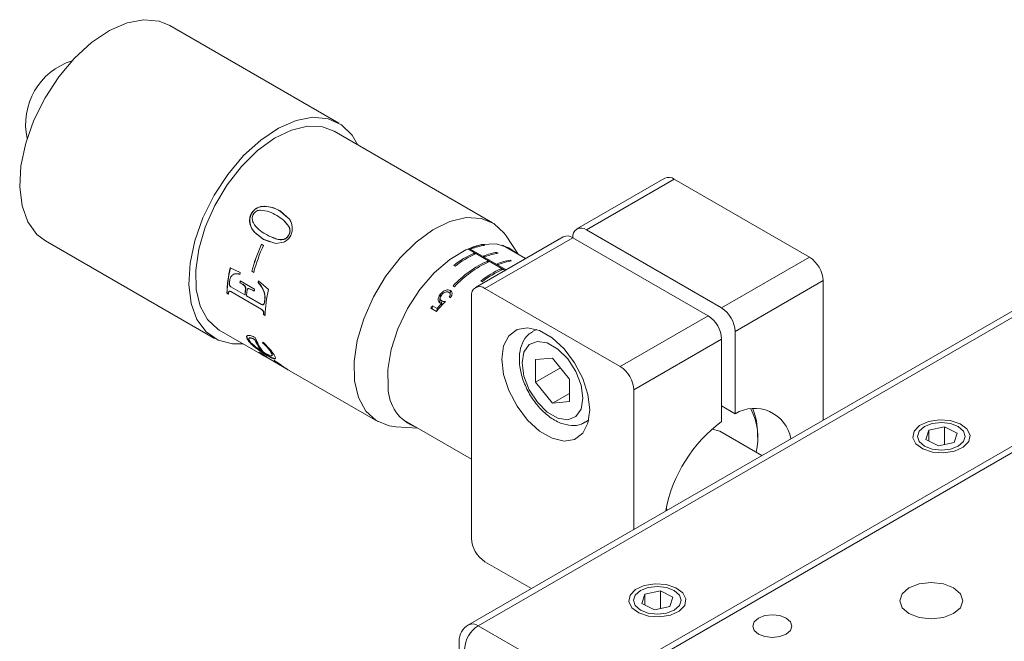
# Model space of a CAD drawing. Units: millimetres. Extents: x 8 to 434, y 7 to 307.
# Drawn here: x 303 to 348, y 227 to 255 of the extents above; entities that cross this region are included whole.
import ezdxf

# ---------------------------------------------------------------- set-up
doc = ezdxf.new("R2010")
doc.units = ezdxf.units.MM
doc.header["$LTSCALE"] = 1.5

msp = doc.modelspace()

# ---------------------------------------------------------------- linework, layer by layer
at = {"color": 7, "linetype": 'Continuous', "lineweight": 15}
for p, q in [((317.792, 250.542), (309.993, 255.044)), ((324.881, 245.94), (317.572, 250.16)), ((360.279, 248.465), (323.78, 227.395)), ((360.72, 248.422), (324.221, 227.351)), ((332.827, 247.997), (328.771, 245.656)), ((333.268, 247.953), (329.212, 245.612)), ((339.507, 244.351), (333.268, 247.953)), ((314.357, 246.7), (314.364, 246.693)), ((313.771, 246.382), (313.779, 246.376)), ((315.084, 246.487), (315.526, 246.085)), ((315.084, 246.487), (315.092, 246.479)), ((315.092, 246.479), (315.368, 246.229)), ((313.675, 245.995), (313.685, 245.991)), ((315.492, 245.763), (315.251, 246.05)), ((315.492, 245.763), (315.483, 245.769)), ((366.518, 245.836), (330.331, 224.946)), ((366.96, 245.792), (330.772, 224.902)), ((314.307, 245.176), (313.903, 245.499)), ((313.903, 245.499), (313.913, 245.496)), ((314.317, 245.172), (313.913, 245.496)), ((315.478, 245.35), (315.469, 245.356)), ((328.147, 245.296), (324.092, 242.954)), ((326.071, 244.489), (325.512, 245.336)), ((335.452, 242.01), (329.212, 245.612)), ((304.258, 245.11), (312.057, 240.608)), ((314.228, 244.95), (314.319, 244.898)), ((314.884, 244.979), (314.307, 245.176)), ((314.307, 245.176), (314.317, 245.172)), ((314.633, 245.064), (314.317, 245.172)), ((315.245, 245.04), (314.884, 244.979)), ((324.449, 244.887), (324.454, 244.934)), ((324.517, 244.898), (324.454, 244.934)), ((328.589, 245.252), (324.533, 242.911)), ((326.411, 244.293), (325.343, 244.909)), ((334.828, 241.65), (328.589, 245.252)), ((323.748, 244.734), (325.461, 243.745)), ((323.809, 244.76), (325.514, 243.776)), ((323.847, 244.769), (323.91, 244.733)), ((324.034, 244.474), (324.041, 244.541)), ((324.041, 244.541), (324.104, 244.505)), ((324.471, 244.409), (324.534, 244.373)), ((325.073, 244.527), (325.078, 244.574)), ((325.141, 244.538), (325.078, 244.574)), ((323.093, 243.973), (323.156, 243.937)), ((324.658, 244.114), (324.665, 244.181)), ((324.665, 244.181), (324.728, 244.145)), ((325.095, 244.049), (325.158, 244.013)), ((325.697, 244.167), (325.702, 244.214)), ((325.765, 244.178), (325.702, 244.214)), ((335.452, 242.01), (339.507, 244.351)), ((312.78, 243.868), (313.248, 243.652)), ((313.775, 243.702), (313.787, 243.703)), ((313.866, 243.649), (313.775, 243.702)), ((313.868, 243.657), (313.787, 243.703)), ((325.281, 243.754), (325.289, 243.821)), ((325.289, 243.821), (325.352, 243.785)), ((313.229, 243.166), (313.242, 243.17)), ((313.339, 243.103), (313.229, 243.166)), ((313.351, 243.107), (313.242, 243.17)), ((313.245, 243.259), (313.904, 242.878)), ((313.339, 243.103), (313.351, 243.107)), ((313.454, 243.011), (313.466, 243.015)), ((314.068, 243.178), (314.08, 243.181)), ((314.088, 243.261), (314.545, 242.862)), ((323.061, 243.026), (323.123, 242.99)), ((324.341, 243.253), (324.404, 243.217)), ((340.131, 243.271), (336.076, 240.93)), ((340.131, 236.834), (340.131, 243.271)), ((312.633, 242.69), (312.645, 242.697)), ((312.707, 242.647), (312.633, 242.69)), ((312.708, 242.661), (312.645, 242.697)), ((312.798, 242.763), (312.81, 242.77)), ((314.206, 241.95), (312.798, 242.763)), ((314.218, 241.957), (312.81, 242.77)), ((312.814, 242.987), (313.46, 242.615)), ((313.46, 242.615), (313.472, 242.62)), ((313.487, 242.854), (313.499, 242.859)), ((313.532, 242.573), (314.222, 242.175)), ((313.628, 242.907), (313.641, 242.911)), ((313.808, 242.832), (313.628, 242.907)), ((313.82, 242.836), (313.641, 242.911)), ((313.808, 242.832), (313.82, 242.836)), ((313.889, 242.785), (313.808, 242.832)), ((313.891, 242.796), (313.82, 242.836)), ((314.336, 242.772), (314.348, 242.775)), ((322.44, 242.264), (322.486, 242.655)), ((322.914, 242.494), (322.928, 242.611)), ((322.925, 242.651), (322.943, 242.808)), ((323.909, 231.383), (323.909, 242.55)), ((330.772, 239.309), (324.533, 242.911)), ((314.363, 242.287), (314.376, 242.292)), ((322.096, 241.965), (322.112, 242.107)), ((322.112, 242.107), (322.324, 241.985)), ((322.472, 242.477), (322.446, 242.258)), ((322.525, 242.229), (322.538, 242.339)), ((322.531, 242.119), (322.543, 242.226)), ((322.942, 242.478), (322.886, 242.51)), ((314.206, 241.95), (314.218, 241.957)), ((314.321, 241.705), (314.333, 241.711)), ((314.395, 241.662), (314.321, 241.705)), ((314.323, 241.781), (314.335, 241.788)), ((314.395, 241.675), (314.333, 241.711)), ((322.295, 241.85), (322.039, 241.998)), ((322.311, 241.869), (322.324, 241.985)), ((330.772, 239.309), (334.828, 241.65)), ((312.278, 240.99), (314.295, 239.825)), ((326.892, 241.023), (326.752, 240.942)), ((336.076, 240.93), (336.076, 237.128)), ((313.584, 240.553), (313.595, 240.565)), ((313.835, 240.268), (313.845, 240.281)), ((313.936, 240.547), (313.924, 240.535)), ((314.278, 240.407), (314.298, 240.427)), ((314.298, 240.427), (314.627, 240.09)), ((335.452, 240.569), (331.396, 238.228)), ((335.452, 236.768), (335.452, 240.569)), ((314.124, 240.094), (314.219, 240.031)), ((314.125, 239.95), (314.135, 239.965)), ((314.168, 240.017), (314.179, 240.031)), ((314.488, 239.814), (314.168, 240.017)), ((314.498, 239.828), (314.179, 240.031)), ((314.23, 240.044), (314.219, 240.031)), ((314.332, 239.807), (314.256, 239.848)), ((314.279, 239.849), (314.288, 239.864)), ((314.328, 239.818), (314.338, 239.833)), ((314.488, 239.814), (314.498, 239.828)), ((314.51, 240.162), (314.521, 240.174)), ((314.672, 239.939), (314.683, 239.952)), ((314.719, 239.825), (314.672, 239.939)), ((314.73, 239.838), (314.683, 239.952)), ((314.719, 239.825), (314.73, 239.838)), ((314.375, 239.779), (315.385, 239.196)), ((314.412, 239.767), (314.422, 239.782)), ((314.442, 239.764), (314.451, 239.778)), ((314.46, 239.743), (314.47, 239.758)), ((314.766, 239.677), (314.776, 239.691)), ((314.805, 239.58), (314.813, 239.583)), ((314.866, 239.683), (314.877, 239.696)), ((327.653, 239.7), (326.873, 239.63)), ((326.873, 239.63), (326.873, 238.59)), ((328.433, 238.73), (327.653, 239.7)), ((315.176, 239.33), (315.186, 239.345)), ((315.37, 239.205), (315.176, 239.33)), ((315.51, 239.124), (319.587, 236.77)), ((328.015, 239.25), (326.873, 238.59)), ((326.873, 238.59), (327.653, 237.62)), ((328.433, 237.69), (328.433, 238.73)), ((328.433, 238.07), (327.653, 237.62)), ((331.396, 238.228), (331.396, 231.791)), ((327.653, 237.62), (328.433, 237.69)), ((336.076, 237.128), (335.452, 237.488)), ((320.711, 236.886), (323.909, 235.039)), ((329.178, 236.739), (329.318, 236.82)), ((320.426, 236.526), (321.439, 236.465)), ((335.369, 236.32), (335.012, 236.422)), ((337.305, 235.202), (335.369, 236.32)), ((337.105, 236.048), (337.105, 236.192)), ((345.009, 236.371), (344.87, 235.938)), ((345.729, 236.519), (345.009, 236.371)), ((345.009, 235.87), (345.009, 236.371)), ((346.31, 236.233), (345.729, 236.519)), ((345.729, 235.708), (345.729, 236.519)), ((346.172, 235.799), (346.31, 236.233)), ((344.87, 235.938), (345.452, 235.652)), ((345.452, 235.652), (346.172, 235.799)), ((332.897, 232.757), (332.947, 232.687)), ((326.675, 229.066), (324.533, 230.302)), ((332.626, 228.955), (331.906, 228.808)), ((333.208, 228.669), (332.626, 228.955)), ((332.626, 228.145), (332.626, 228.955)), ((331.906, 228.808), (331.768, 228.374)), ((331.906, 228.306), (331.906, 228.808)), ((333.07, 228.236), (333.208, 228.669)), ((331.768, 228.374), (332.35, 228.088)), ((332.35, 228.088), (333.07, 228.236)), ((324.221, 227.351), (329.68, 224.199)), ((323.339, 226.631), (323.339, 210.06))]:
    msp.add_line(p, q, dxfattribs=at)
at = {"color": 8, "linetype": 'Continuous', "lineweight": 15}
for p, q in [((326.732, 240.93), (326.918, 241.014)), ((329.324, 236.846), (329.177, 236.738))]:
    msp.add_line(p, q, dxfattribs=at)
at = {"color": 7, "linetype": 'Continuous', "lineweight": 15, "flags": 128}
for points in [[(304.258, 245.11), (303.869, 245.406), (303.449, 245.978), (303.18, 246.718), (303.072, 247.595), (303.13, 248.574), (303.352, 249.614), (303.728, 250.673), (304.244, 251.708), (304.877, 252.676), (305.603, 253.538), (306.39, 254.258), (307.208, 254.807), (308.023, 255.162), (308.801, 255.309), (309.51, 255.242), (309.993, 255.044)], [(313.381, 240.353), (312.885, 240.35), (312.221, 240.523), (311.668, 240.904), (311.248, 241.476), (310.979, 242.216), (310.871, 243.093), (310.929, 244.071), (311.151, 245.112), (311.527, 246.171), (312.043, 247.206), (312.676, 248.174), (313.402, 249.036), (314.189, 249.756), (315.007, 250.305), (315.822, 250.66), (316.6, 250.807), (317.309, 250.74), (317.92, 250.461), (318.409, 249.982), (318.675, 249.523)], [(312.278, 240.99), (312.211, 241.03), (311.734, 241.471), (311.397, 242.092), (311.214, 242.865), (311.193, 243.756), (311.335, 244.727), (311.634, 245.735), (312.076, 246.735), (312.644, 247.685), (313.311, 248.543), (314.048, 249.271), (314.824, 249.838), (315.604, 250.218), (316.355, 250.395), (317.043, 250.362), (317.572, 250.16)], [(320.426, 236.526), (320.116, 236.568), (319.521, 236.811), (319.044, 237.252), (318.707, 237.872), (318.523, 238.645), (318.502, 239.536), (318.644, 240.507), (318.943, 241.515), (319.386, 242.516), (319.953, 243.466), (320.62, 244.323), (321.358, 245.052), (322.133, 245.618), (322.914, 245.998), (323.664, 246.176), (324.352, 246.142), (324.948, 245.9), (325.425, 245.458), (325.512, 245.336)], [(325.984, 244.539), (325.64, 244.788), (325.052, 244.969), (324.379, 244.936), (323.654, 244.691), (322.913, 244.247), (322.195, 243.626), (321.534, 242.859), (320.964, 241.984), (320.514, 241.045), (320.206, 240.089), (320.055, 239.165), (320.07, 238.319)], [(329.368, 237.309), (329.286, 238.017), (329.047, 238.761), (328.669, 239.483), (328.183, 240.124), (327.629, 240.631), (327.052, 240.964), (326.498, 241.096), (326.013, 241.016), (325.635, 240.731), (325.395, 240.263), (325.313, 239.651), (325.395, 238.944), (325.635, 238.199), (326.013, 237.477), (326.498, 236.836), (327.052, 236.329), (327.629, 235.996), (328.183, 235.864), (328.669, 235.944), (329.047, 236.229), (329.286, 236.697), (329.368, 237.309)], [(326.249, 239.471), (326.334, 238.867), (326.577, 238.239), (326.951, 237.661), (327.409, 237.204), (327.896, 236.923), (328.355, 236.851), (328.728, 236.997), (328.972, 237.344), (329.056, 237.85), (328.972, 238.453), (328.728, 239.081), (328.355, 239.659), (327.896, 240.116), (327.409, 240.397), (326.951, 240.469), (326.577, 240.323), (326.334, 239.976), (326.249, 239.471)], [(344.732, 235.504), (345.183, 235.358), (345.696, 235.324), (346.193, 235.405), (346.598, 235.59), (346.85, 235.85), (346.91, 236.146), (346.769, 236.433), (346.449, 236.667), (345.998, 236.812), (345.485, 236.847), (344.988, 236.766), (344.583, 236.581), (344.331, 236.321), (344.271, 236.024), (344.412, 235.738), (344.732, 235.504)], [(344.81, 235.635), (345.168, 235.497), (345.59, 235.449), (346.012, 235.497), (346.37, 235.635), (346.609, 235.842), (346.693, 236.085), (346.609, 236.329), (346.37, 236.536), (346.012, 236.674), (345.59, 236.722), (345.168, 236.674), (344.81, 236.536), (344.571, 236.329), (344.487, 236.085), (344.571, 235.842), (344.81, 235.635)], [(331.63, 227.94), (332.081, 227.795), (332.594, 227.76), (333.09, 227.841), (333.496, 228.026), (333.747, 228.286), (333.807, 228.583), (333.667, 228.869), (333.346, 229.103), (332.895, 229.249), (332.382, 229.283), (331.886, 229.202), (331.481, 229.017), (331.229, 228.757), (331.169, 228.461), (331.31, 228.174), (331.63, 227.94)], [(331.708, 228.071), (332.066, 227.933), (332.488, 227.885), (332.91, 227.933), (333.268, 228.071), (333.507, 228.278), (333.591, 228.522), (333.507, 228.765), (333.268, 228.972), (332.91, 229.11), (332.488, 229.158), (332.066, 229.11), (331.708, 228.972), (331.469, 228.765), (331.385, 228.522), (331.469, 228.278), (331.708, 228.071)], [(346.152, 229.098), (345.68, 229.28), (345.122, 229.344), (344.565, 229.28), (344.093, 229.098), (343.777, 228.825), (343.666, 228.504), (343.777, 228.182), (344.093, 227.909), (344.565, 227.727), (345.122, 227.663), (345.68, 227.727), (346.152, 227.909), (346.467, 228.182), (346.578, 228.504), (346.467, 228.825), (346.152, 229.098)], [(337.152, 227.702), (336.956, 227.533), (336.887, 227.333), (336.956, 227.133), (337.152, 226.964), (337.445, 226.851), (337.791, 226.811), (338.137, 226.851), (338.431, 226.964), (338.627, 227.133), (338.696, 227.333), (338.627, 227.533), (338.431, 227.702), (338.137, 227.816), (337.791, 227.855), (337.445, 227.816), (337.152, 227.702)]]:
    msp.add_lwpolyline(points, dxfattribs=at)
at = {"color": 7, "linetype": 'Continuous', "lineweight": 15}
for centre, radius, start, end in [((306.432, 250.477), 3.087, 107.7895, 192.2158), ((333.009, 247.592), 0.444, 54.3824, 114.3071), ((328.33, 244.891), 0.444, 54.3824, 114.3071), ((328.969, 245.313), 0.385, 50.7967, 189.214), ((321.838, 241.485), 8.362, 155.5179, 164.6258), ((321.822, 241.494), 8.334, 155.5179, 164.6258), ((321.928, 241.432), 8.362, 155.5179, 164.6258), ((324.894, 242.116), 2.852, 98.8608, 111.5273), ((324.956, 242.08), 2.852, 98.8608, 111.5273), ((325.851, 240.445), 4.478, 113.8352, 128.0115), ((325.914, 240.409), 4.478, 113.8352, 128.0115), ((325.518, 241.756), 2.852, 98.8608, 111.5273), ((325.58, 241.72), 2.852, 98.8608, 111.5273), ((326.809, 239.512), 5.138, 114.6592, 136.8461), ((326.871, 239.476), 5.138, 114.6592, 136.8461), ((326.142, 241.396), 2.852, 98.8608, 111.5273), ((326.204, 241.36), 2.852, 98.8608, 111.5273), ((338.776, 243.209), 1.356, 2.6055, 57.3945), ((318.786, 242.519), 6.155, 167.3387, 178.4073), ((318.777, 242.526), 6.135, 167.3387, 178.4073), ((320.206, 242.074), 7.135, 167.2229, 167.9048), ((327.099, 239.724), 4.478, 113.8352, 128.0115), ((327.161, 239.688), 4.478, 113.8352, 128.0115), ((319.727, 242.14), 6.578, 170.2037, 171.0263), ((319.717, 242.148), 6.556, 170.2037, 171.0263), ((321.146, 241.573), 7.258, 166.5487, 167.2229), ((321.135, 241.581), 7.233, 166.5487, 167.2229), ((324.29, 242.612), 0.385, 50.7967, 189.214), ((317.951, 242.53), 5.245, 178.0034, 178.721), ((319.49, 242.051), 6.056, 172.3799, 174.6617), ((319.482, 242.059), 6.036, 172.3799, 174.6617), ((319.562, 242.009), 6.056, 172.3799, 174.6617), ((320.386, 241.759), 6.578, 170.2037, 171.0263), ((320.548, 241.502), 6.154, 167.2309, 178.5151), ((328.66, 237.651), 7.92, 145.7599, 146.7106), ((319.555, 241.599), 5.236, 178.0029, 178.8411), ((319.55, 241.606), 5.218, 178.0029, 178.8411), ((334.097, 240.508), 1.356, 2.6055, 57.3945), ((334.721, 240.868), 1.356, 2.6055, 57.3945), ((316.051, 241.44), 2.312, 203.0559, 217.5749), ((316.056, 241.449), 2.304, 203.0559, 217.5749), ((316.198, 241.44), 2.394, 199.3605, 217.5899), ((330.042, 238.167), 1.356, 2.6055, 57.3945), ((322.015, 238.345), 1.946, 180.777, 250.0751), ((336.966, 235.663), 1.715, 10.6656, 121.2878), ((334.206, 236.016), 2.917, 346.831, 27.1996), ((334.145, 236.238), 2.96, 359.1061, 22.2681), ((339.413, 231.426), 6.651, 126.5613, 169.2801), ((325.264, 231.445), 1.356, 182.6055, 237.3945), ((324.221, 226.631), 0.882, 119.9973, 180), ((324.952, 226.209), 1.356, 122.6055, 177.3945)]:
    msp.add_arc(centre, radius, start, end, dxfattribs=at)
at = {"color": 8, "linetype": 'Continuous', "lineweight": 15}
msp.add_arc((323.963, 226.99), 0.444, 54.3824, 114.3071, dxfattribs=at)
at = {"color": 7, "linetype": 'Continuous', "lineweight": 15}
for centre, major_axis, ratio, start_param, end_param in [((324.866, 239.836), (3.085, 3.517), 0.697579, 1.477589, 1.609512), ((324.809, 239.869), (3.084, 3.518), 0.697456, 1.511234, 1.580775)]:
    msp.add_ellipse(centre, major_axis=major_axis, ratio=ratio, start_param=start_param, end_param=end_param, dxfattribs=at)
for points, knots in [([(313.771, 246.382), (313.787, 246.407), (313.821, 246.459), (313.903, 246.55), (314.027, 246.639), (314.193, 246.693), (314.302, 246.697), (314.357, 246.7)], [0, 0, 0, 0, 0.125275, 0.250446, 0.499906, 0.749752, 1, 1, 1, 1]), ([(313.779, 246.376), (313.814, 246.427), (313.884, 246.528), (314.035, 246.632), (314.173, 246.676), (314.283, 246.691), (314.337, 246.692), (314.364, 246.693)], [0, 0, 0, 0, 0.249556, 0.498982, 0.749043, 0.874473, 1, 1, 1, 1]), ([(314.357, 246.7), (314.488, 246.687), (314.752, 246.661), (314.974, 246.545), (315.084, 246.487)], [0, 0, 0, 0, 0.499642, 1, 1, 1, 1]), ([(314.364, 246.693), (314.496, 246.68), (314.759, 246.654), (314.981, 246.537), (315.092, 246.479)], [0, 0, 0, 0, 0.499568, 1, 1, 1, 1]), ([(313.675, 245.995), (313.676, 246.062), (313.676, 246.195), (313.739, 246.319), (313.771, 246.382)], [0, 0, 0, 0, 0.499912, 1, 1, 1, 1]), ([(313.685, 245.991), (313.685, 246.057), (313.685, 246.19), (313.748, 246.314), (313.779, 246.376)], [0, 0, 0, 0, 0.500088, 1, 1, 1, 1]), ([(313.855, 246.333), (313.838, 246.3), (313.805, 246.234), (313.793, 246.088), (313.827, 245.995), (313.85, 245.933)], [0, 0, 0, 0, 0.250295, 0.500545, 1, 1, 1, 1]), ([(314.178, 246.523), (314.147, 246.521), (314.087, 246.517), (313.995, 246.482), (313.913, 246.419), (313.874, 246.362), (313.855, 246.333)], [0, 0, 0, 0, 0.250356, 0.500104, 0.749861, 1, 1, 1, 1]), ([(314.935, 246.271), (314.82, 246.336), (314.589, 246.467), (314.315, 246.504), (314.178, 246.523)], [0, 0, 0, 0, 0.5009858, 1, 1, 1, 1]), ([(315.483, 245.769), (315.409, 245.871), (315.259, 246.076), (315.043, 246.206), (314.935, 246.271)], [0, 0, 0, 0, 0.499219, 1, 1, 1, 1]), ([(313.903, 245.499), (313.847, 245.57), (313.736, 245.711), (313.695, 245.9), (313.675, 245.995)], [0, 0, 0, 0, 0.5008331, 1, 1, 1, 1]), ([(313.913, 245.496), (313.857, 245.566), (313.746, 245.707), (313.705, 245.896), (313.685, 245.991)], [0, 0, 0, 0, 0.501045, 1, 1, 1, 1]), ([(313.85, 245.933), (313.929, 245.824), (314.088, 245.606), (314.312, 245.476), (314.425, 245.41)], [0, 0, 0, 0, 0.498517, 1, 1, 1, 1]), ([(315.469, 245.356), (315.487, 245.39), (315.523, 245.46), (315.541, 245.574), (315.528, 245.661), (315.506, 245.725), (315.491, 245.754), (315.483, 245.769)], [0, 0, 0, 0, 0.249919, 0.499465, 0.749325, 0.874632, 1, 1, 1, 1]), ([(315.478, 245.35), (315.496, 245.385), (315.532, 245.455), (315.549, 245.568), (315.536, 245.655), (315.514, 245.719), (315.499, 245.748), (315.492, 245.763)], [0, 0, 0, 0, 0.249635, 0.499045, 0.749016, 0.874459, 1, 1, 1, 1]), ([(315.526, 246.085), (315.543, 246.057), (315.576, 246.003), (315.623, 245.88), (315.637, 245.778), (315.646, 245.709)], [0, 0, 0, 0, 0.250237, 0.500373, 1, 1, 1, 1]), ([(314.425, 245.41), (314.588, 245.322), (314.832, 245.191), (315.144, 245.148), (315.29, 245.19), (315.359, 245.229), (315.422, 245.284), (315.453, 245.332), (315.469, 245.356)], [0, 0, 0, 0, 0.500526, 0.749814, 0.814632, 0.874931, 0.937445, 1, 1, 1, 1]), ([(314.736, 245.274), (314.803, 245.24), (314.952, 245.164), (315.153, 245.144), (315.299, 245.185), (315.368, 245.224), (315.431, 245.279), (315.462, 245.326), (315.478, 245.35)], [0, 0, 0, 0, 0.290114, 0.644767, 0.736894, 0.822534, 0.911257, 1, 1, 1, 1]), ([(315.55, 245.308), (315.508, 245.249), (315.423, 245.131), (315.304, 245.07), (315.245, 245.04)], [0, 0, 0, 0, 0.499308, 1, 1, 1, 1]), ([(315.646, 245.709), (315.646, 245.642), (315.647, 245.507), (315.582, 245.375), (315.55, 245.308)], [0, 0, 0, 0, 0.500545, 1, 1, 1, 1]), ([(312.894, 243.539), (312.857, 243.499), (312.784, 243.418), (312.762, 243.292), (312.751, 243.23)], [0, 0, 0, 0, 0.499199, 1, 1, 1, 1]), ([(313.229, 243.569), (313.171, 243.577), (313.083, 243.589), (312.968, 243.58), (312.918, 243.553), (312.894, 243.539)], [0, 0, 0, 0, 0.500317, 0.750482, 1, 1, 1, 1]), ([(313.241, 243.572), (313.183, 243.58), (313.095, 243.592), (312.98, 243.584), (312.931, 243.557), (312.906, 243.543)], [0, 0, 0, 0, 0.500501, 0.750659, 1, 1, 1, 1]), ([(312.751, 243.23), (312.747, 243.188), (312.742, 243.134), (312.756, 243.066), (312.77, 243.033), (312.789, 243.004), (312.806, 242.993), (312.814, 242.987)], [0, 0, 0, 0, 0.499885, 0.634996, 0.750264, 0.875027, 1, 1, 1, 1]), ([(313.454, 243.011), (313.436, 243.03), (313.4, 243.068), (313.359, 243.091), (313.339, 243.103)], [0, 0, 0, 0, 0.498775, 1, 1, 1, 1]), ([(313.466, 243.015), (313.448, 243.034), (313.412, 243.072), (313.371, 243.095), (313.351, 243.107)], [0, 0, 0, 0, 0.498721, 1, 1, 1, 1]), ([(313.487, 242.854), (313.489, 242.88), (313.492, 242.919), (313.476, 242.975), (313.461, 242.999), (313.454, 243.011)], [0, 0, 0, 0, 0.498978, 0.749202, 1, 1, 1, 1]), ([(313.499, 242.859), (313.501, 242.885), (313.504, 242.924), (313.488, 242.98), (313.474, 243.004), (313.466, 243.015)], [0, 0, 0, 0, 0.498616, 0.748885, 1, 1, 1, 1]), ([(314.336, 242.772), (314.299, 242.848), (314.225, 243.002), (314.121, 243.119), (314.068, 243.178)], [0, 0, 0, 0, 0.498614, 1, 1, 1, 1]), ([(314.348, 242.775), (314.311, 242.852), (314.237, 243.005), (314.133, 243.122), (314.08, 243.181)], [0, 0, 0, 0, 0.49844, 1, 1, 1, 1]), ([(312.798, 242.763), (312.786, 242.769), (312.769, 242.778), (312.747, 242.78), (312.733, 242.776), (312.722, 242.766), (312.712, 242.745), (312.71, 242.726), (312.709, 242.713)], [0, 0, 0, 0, 0.2500398, 0.3777938, 0.5000001, 0.6221701, 0.7499622, 1, 1, 1, 1]), ([(313.628, 242.907), (313.619, 242.906), (313.599, 242.905), (313.571, 242.873), (313.564, 242.837), (313.559, 242.813)], [0, 0, 0, 0, 0.2504255, 0.5003241, 1, 1, 1, 1]), ([(314.363, 242.287), (314.371, 242.363), (314.382, 242.479), (314.37, 242.647), (314.347, 242.73), (314.336, 242.772)], [0, 0, 0, 0, 0.500017, 0.75017, 1, 1, 1, 1]), ([(314.376, 242.292), (314.383, 242.368), (314.394, 242.483), (314.382, 242.651), (314.359, 242.734), (314.348, 242.775)], [0, 0, 0, 0, 0.499867, 0.750022, 1, 1, 1, 1]), ([(322.456, 242.25), (322.438, 242.263), (322.402, 242.289), (322.376, 242.361), (322.379, 242.457), (322.417, 242.562), (322.465, 242.626), (322.486, 242.655)], [0, 0, 0, 0, 0.157695, 0.316728, 0.523104, 0.788094, 1, 1, 1, 1]), ([(322.539, 242.619), (322.517, 242.587), (322.481, 242.535), (322.467, 242.455), (322.478, 242.395), (322.507, 242.358), (322.53, 242.344), (322.538, 242.339)], [0, 0, 0, 0, 0.326272, 0.528736, 0.732447, 0.907692, 1, 1, 1, 1]), ([(322.486, 242.655), (322.522, 242.693), (322.586, 242.761), (322.698, 242.821), (322.797, 242.844), (322.88, 242.839), (322.923, 242.818), (322.943, 242.808)], [0, 0, 0, 0, 0.292141, 0.512927, 0.68383, 0.855094, 1, 1, 1, 1]), ([(322.871, 242.732), (322.853, 242.74), (322.817, 242.756), (322.745, 242.753), (322.668, 242.728), (322.594, 242.681), (322.557, 242.639), (322.539, 242.619)], [0, 0, 0, 0, 0.174432, 0.350299, 0.571323, 0.792997, 1, 1, 1, 1]), ([(322.886, 242.51), (322.901, 242.536), (322.926, 242.58), (322.931, 242.644), (322.916, 242.696), (322.886, 242.72), (322.871, 242.732)], [0, 0, 0, 0, 0.319007, 0.534716, 0.750206, 1, 1, 1, 1]), ([(322.943, 242.808), (322.961, 242.796), (322.997, 242.77), (323.021, 242.704), (323.017, 242.627), (322.988, 242.548), (322.956, 242.5), (322.942, 242.478)], [0, 0, 0, 0, 0.184004, 0.369517, 0.590973, 0.815679, 1, 1, 1, 1]), ([(314.222, 242.175), (314.241, 242.165), (314.269, 242.152), (314.303, 242.157), (314.331, 242.176), (314.353, 242.221), (314.36, 242.265), (314.363, 242.287)], [0, 0, 0, 0, 0.249629, 0.373865, 0.499945, 0.749386, 1, 1, 1, 1]), ([(314.235, 242.18), (314.253, 242.171), (314.281, 242.157), (314.315, 242.162), (314.344, 242.181), (314.365, 242.226), (314.372, 242.27), (314.376, 242.292)], [0, 0, 0, 0, 0.25008, 0.374419, 0.500537, 0.749737, 1, 1, 1, 1]), ([(322.543, 242.226), (322.528, 242.228), (322.505, 242.231), (322.476, 242.239), (322.463, 242.246), (322.456, 242.25)], [0, 0, 0, 0, 0.4931432, 0.7448452, 1, 1, 1, 1]), ([(322.538, 242.339), (322.55, 242.333), (322.582, 242.318), (322.641, 242.308), (322.687, 242.307), (322.711, 242.306)], [0, 0, 0, 0, 0.2458521, 0.6185795, 1, 1, 1, 1]), ([(314.323, 241.781), (314.323, 241.79), (314.323, 241.806), (314.316, 241.834), (314.304, 241.861), (314.282, 241.893), (314.248, 241.925), (314.22, 241.942), (314.206, 241.95)], [0, 0, 0, 0, 0.125191, 0.250176, 0.368781, 0.499874, 0.749432, 1, 1, 1, 1]), ([(314.335, 241.788), (314.335, 241.796), (314.335, 241.813), (314.328, 241.84), (314.316, 241.868), (314.294, 241.9), (314.26, 241.931), (314.232, 241.948), (314.218, 241.957)], [0, 0, 0, 0, 0.124932, 0.24971, 0.368195, 0.49933, 0.749124, 1, 1, 1, 1]), ([(313.584, 240.553), (313.577, 240.566), (313.563, 240.591), (313.544, 240.639), (313.535, 240.691), (313.556, 240.733), (313.621, 240.755), (313.752, 240.73), (313.877, 240.675), (313.94, 240.647)], [0, 0, 0, 0, 0.06264, 0.125265, 0.250241, 0.373838, 0.500201, 0.749725, 1, 1, 1, 1]), ([(313.595, 240.565), (313.582, 240.591), (313.556, 240.641), (313.545, 240.704), (313.563, 240.728), (313.572, 240.74)], [0, 0, 0, 0, 0.3346759, 0.6690926, 1, 1, 1, 1]), ([(326.742, 240.904), (326.668, 240.865), (326.456, 240.752), (326.243, 240.391), (326.131, 239.997), (326.122, 239.735), (326.12, 239.651)], [0, 0, 0, 0, 0.176279, 0.50592, 0.841465, 1, 1, 1, 1]), ([(313.835, 240.268), (313.781, 240.318), (313.673, 240.418), (313.613, 240.508), (313.584, 240.553)], [0, 0, 0, 0, 0.499905, 1, 1, 1, 1]), ([(313.845, 240.281), (313.792, 240.331), (313.684, 240.431), (313.625, 240.521), (313.595, 240.565)], [0, 0, 0, 0, 0.500069, 1, 1, 1, 1]), ([(313.924, 240.535), (313.881, 240.557), (313.794, 240.6), (313.7, 240.628), (313.652, 240.62), (313.635, 240.596), (313.64, 240.562), (313.653, 240.531), (313.663, 240.513), (313.668, 240.504)], [0, 0, 0, 0, 0.25031, 0.499879, 0.627787, 0.749767, 0.874744, 0.937358, 1, 1, 1, 1]), ([(313.936, 240.547), (313.892, 240.569), (313.805, 240.613), (313.712, 240.639), (313.662, 240.633), (313.654, 240.615), (313.65, 240.606)], [0, 0, 0, 0, 0.334088, 0.66705, 0.837547, 1, 1, 1, 1]), ([(313.668, 240.504), (313.677, 240.489), (313.697, 240.459), (313.755, 240.39), (313.812, 240.338), (313.85, 240.303)], [0, 0, 0, 0, 0.250279, 0.50058, 1, 1, 1, 1]), ([(314.168, 240.017), (314.111, 240.056), (313.997, 240.135), (313.889, 240.224), (313.835, 240.268)], [0, 0, 0, 0, 0.5009004, 1, 1, 1, 1]), ([(314.179, 240.031), (314.122, 240.07), (314.008, 240.149), (313.9, 240.237), (313.845, 240.281)], [0, 0, 0, 0, 0.501076, 1, 1, 1, 1]), ([(313.85, 240.303), (313.895, 240.266), (313.962, 240.209), (314.055, 240.141), (314.101, 240.109), (314.124, 240.094)], [0, 0, 0, 0, 0.4993826, 0.7496197, 1, 1, 1, 1]), ([(314.51, 240.162), (314.492, 240.183), (314.457, 240.224), (314.381, 240.308), (314.319, 240.368), (314.278, 240.407)], [0, 0, 0, 0, 0.250305, 0.500491, 1, 1, 1, 1]), ([(314.521, 240.174), (314.485, 240.216), (314.432, 240.278), (314.352, 240.36), (314.31, 240.4), (314.289, 240.419)], [0, 0, 0, 0, 0.499412, 0.749596, 1, 1, 1, 1]), ([(314.256, 239.848), (314.221, 239.871), (314.15, 239.916), (314.134, 239.939), (314.125, 239.95)], [0, 0, 0, 0, 0.50067, 1, 1, 1, 1]), ([(314.125, 239.95), (314.134, 239.95), (314.146, 239.949), (314.197, 239.925), (314.23, 239.906), (314.246, 239.897)], [0, 0, 0, 0, 0.499239, 0.751617, 1, 1, 1, 1]), ([(314.265, 239.863), (314.228, 239.887), (314.175, 239.92), (314.161, 239.937), (314.157, 239.942)], [0, 0, 0, 0, 0.70306, 1, 1, 1, 1]), ([(314.246, 239.897), (314.256, 239.891), (314.274, 239.881), (314.314, 239.855), (314.346, 239.834), (314.367, 239.82)], [0, 0, 0, 0, 0.250757, 0.501186, 1, 1, 1, 1]), ([(314.279, 239.849), (314.274, 239.852), (314.264, 239.858), (314.254, 239.863), (314.248, 239.865), (314.246, 239.864), (314.27, 239.844), (314.312, 239.817), (314.34, 239.8)], [0, 0, 0, 0, 0.062614, 0.125008, 0.18524, 0.250143, 0.499581, 1, 1, 1, 1]), ([(314.328, 239.818), (314.32, 239.823), (314.308, 239.831), (314.291, 239.842), (314.283, 239.847), (314.279, 239.849)], [0, 0, 0, 0, 0.500696, 0.752552, 1, 1, 1, 1]), ([(314.338, 239.833), (314.33, 239.838), (314.318, 239.846), (314.3, 239.857), (314.292, 239.862), (314.288, 239.864)], [0, 0, 0, 0, 0.5003469, 0.7522697, 1, 1, 1, 1]), ([(314.301, 239.98), (314.317, 239.97), (314.35, 239.95), (314.38, 239.932), (314.396, 239.923)], [0, 0, 0, 0, 0.4999988, 1, 1, 1, 1]), ([(314.412, 239.767), (314.399, 239.775), (314.373, 239.79), (314.343, 239.809), (314.328, 239.818)], [0, 0, 0, 0, 0.500337, 1, 1, 1, 1]), ([(314.422, 239.782), (314.409, 239.79), (314.389, 239.801), (314.36, 239.819), (314.345, 239.828), (314.338, 239.833)], [0, 0, 0, 0, 0.499642, 0.749774, 1, 1, 1, 1]), ([(314.367, 239.82), (314.382, 239.809), (314.411, 239.788), (314.431, 239.772), (314.442, 239.764)], [0, 0, 0, 0, 0.499721, 1, 1, 1, 1]), ([(314.396, 239.923), (314.416, 239.911), (314.458, 239.888), (314.536, 239.847), (314.621, 239.809), (314.693, 239.794), (314.71, 239.815), (314.719, 239.825)], [0, 0, 0, 0, 0.1252899, 0.2505313, 0.5004776, 0.7502092, 1, 1, 1, 1]), ([(314.766, 239.677), (314.727, 239.692), (314.651, 239.722), (314.542, 239.784), (314.488, 239.814)], [0, 0, 0, 0, 0.499706, 1, 1, 1, 1]), ([(314.776, 239.691), (314.738, 239.706), (314.661, 239.736), (314.552, 239.798), (314.498, 239.828)], [0, 0, 0, 0, 0.499615, 1, 1, 1, 1]), ([(314.672, 239.939), (314.662, 239.955), (314.643, 239.988), (314.592, 240.061), (314.543, 240.122), (314.51, 240.162)], [0, 0, 0, 0, 0.250354, 0.500551, 1, 1, 1, 1]), ([(314.683, 239.952), (314.662, 239.985), (314.632, 240.036), (314.572, 240.114), (314.538, 240.154), (314.521, 240.174)], [0, 0, 0, 0, 0.499076, 0.749408, 1, 1, 1, 1]), ([(314.627, 240.09), (314.665, 240.044), (314.741, 239.952), (314.787, 239.877), (314.81, 239.84)], [0, 0, 0, 0, 0.49979, 1, 1, 1, 1]), ([(314.81, 239.84), (314.829, 239.805), (314.868, 239.734), (314.867, 239.7), (314.866, 239.683)], [0, 0, 0, 0, 0.500317, 1, 1, 1, 1]), ([(314.46, 239.743), (314.459, 239.743), (314.456, 239.744), (314.442, 239.75), (314.424, 239.761), (314.412, 239.767)], [0, 0, 0, 0, 0.251048, 0.501758, 1, 1, 1, 1]), ([(314.442, 239.764), (314.446, 239.76), (314.455, 239.753), (314.465, 239.744), (314.462, 239.743), (314.46, 239.743)], [0, 0, 0, 0, 0.250833, 0.501349, 1, 1, 1, 1]), ([(314.866, 239.683), (314.863, 239.678), (314.855, 239.668), (314.827, 239.661), (314.79, 239.671), (314.766, 239.677)], [0, 0, 0, 0, 0.250303, 0.500491, 1, 1, 1, 1]), ([(314.877, 239.696), (314.868, 239.688), (314.855, 239.675), (314.815, 239.679), (314.789, 239.687), (314.776, 239.691)], [0, 0, 0, 0, 0.4993, 0.749543, 1, 1, 1, 1]), ([(315.176, 239.33), (315.117, 239.371), (314.997, 239.451), (314.869, 239.537), (314.805, 239.58)], [0, 0, 0, 0, 0.498667, 1, 1, 1, 1]), ([(314.813, 239.583), (314.881, 239.538), (315.019, 239.448), (315.153, 239.357), (315.221, 239.311)], [0, 0, 0, 0, 0.501293, 1, 1, 1, 1]), ([(315.186, 239.345), (315.126, 239.386), (315.007, 239.466), (314.879, 239.552), (314.815, 239.594)], [0, 0, 0, 0, 0.498423, 1, 1, 1, 1]), ([(326.12, 239.651), (326.124, 239.539), (326.138, 239.222), (326.28, 238.667), (326.576, 238.027), (326.986, 237.45), (327.477, 236.983), (328.003, 236.678), (328.512, 236.567), (328.92, 236.591), (329.103, 236.72), (329.161, 236.76)], [0, 0, 0, 0, 0.0699274, 0.1992458, 0.3282, 0.4572654, 0.587504, 0.7202962, 0.8385871, 0.9490806, 1, 1, 1, 1]), ([(315.221, 239.311), (315.277, 239.273), (315.389, 239.197), (315.47, 239.148), (315.511, 239.123)], [0, 0, 0, 0, 0.499638, 1, 1, 1, 1]), ([(315.448, 239.164), (315.442, 239.166), (315.429, 239.171), (315.389, 239.194), (315.37, 239.205)], [0, 0, 0, 0, 0.49963, 1, 1, 1, 1])]:
    msp.add_open_spline(points, degree=3, knots=knots, dxfattribs=at)

doc.saveas('drawing.dxf')
